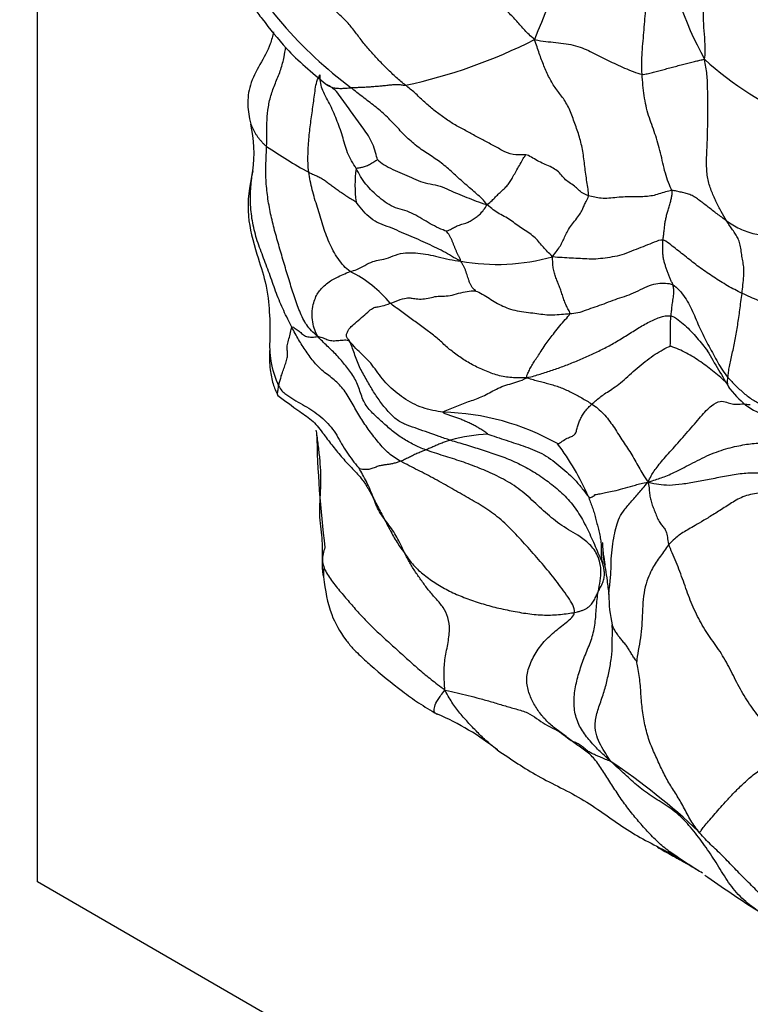
# Model space of a CAD drawing. Units: millimetres. Extents: x 0 to 779, y 0 to 1164.
# Drawn here: x 133 to 140, y 208 to 217 of the extents above; entities that cross this region are included whole.
import ezdxf
from ezdxf import colors
from ezdxf.entities.mleader import LeaderData, LeaderLine
from ezdxf.math import Vec2, Vec3

# ---------------------------------------------------------------- set-up
doc = ezdxf.new("R2010")
doc.units = ezdxf.units.MM
doc.layers.add('DV6_Défaut', color=7, linetype='Continuous')
doc.layers.add('Défaut', color=7, linetype='Continuous')

# ---------------------------------------------------------------- blocks, each defined once
blk = doc.blocks.new('_DOT')
at = {"color": 0}
blk.add_line((0, 0), (-1, 0), dxfattribs=at)
at = {"color": 0, "const_width": 0.333}
blk.add_lwpolyline([(-0.1665, 0, 1), (0.1665, 0, 1)], format="xyb", close=True, dxfattribs=at)
blk = doc.blocks.new('SE5')
at = {"layer": 'DV6_Défaut', "color": 7, "linetype": 'Continuous'}
for p, q in [((133.2113, 208.7363), (133.2113, 241.3961)), ((139.0671, 208.9947), (139.2432, 208.8852)), ((161.4956, 192.4063), (133.2113, 208.7363))]:
    blk.add_line(p, q, dxfattribs=at)
for centre, radius, start, end in [((143.8195, 214.1996), 6.4453, 146.92615, 159.01978), ((142.2556, 217.9179), 3.2954, 188.19747, 208.9041), ((138.5378, 219.3102), 4.0561, 208.67871, 233.18667), ((135.5755, 220.9011), 4.9256, 282.12988, 296.86833), ((141.5086, 218.7014), 3.1965, 228.02378, 246.8363), ((135.7536, 215.8056), 0.3128, 45.61682, 66.25938), ((134.0568, 215.4638), 1.1547, 351.65844, 13.2251), ((138.1131, 219.6346), 4.968, 235.9011, 241.15571), ((137.1985, 215.1633), 1.0553, 171.66381, 188.41534), ((137.4537, 216.326), 1.8929, 259.86407, 285.72448), ((135.6061, 213.3622), 1.119, 39.51488, 63.82462), ((163.776, 227.883), 28.237, 210.30133, 211.13015), ((136.9008, 210.797), 2.2735, 60.67578, 88.54283), ((135.8059, 212.8079), 0.0754, 102.06777, 102.44887), ((146.0747, 213.087), 10.2871, 181.1447, 187.06974), ((137.451, 211.258), 1.6108, 92.82065, 105.33969), ((135.9794, 211.2666), 2.5354, 23.82604, 36.62399), ((138.7775, 211.555), 2.9238, 178.47262, 180.09017), ((139.8732, 211.3977), 1.3863, 180.35221, 192.12399), ((137.772, 211.0366), 0.7491, 355.04107, 5.35404), ((136.0151, 208.1594), 2.3022, 51.18583, 67.26912), ((134.9213, 204.5335), 6.4108, 46.7255, 55.99776), ((144.7103, 218.971), 11.4725, 239.7796, 240.58339), ((144.7103, 218.971), 11.4725, 240.58339, 241.51366), ((140.0934, 210.2743), 1.6292, 238.34781, 241.35901), ((128.6579, 191.8282), 20.0741, 57.80527, 58.1918), ((151.0994, 225.6805), 20.5544, 235.21207, 236.86805)]:
    blk.add_arc(centre, radius, start, end, dxfattribs=at)
for points in [[(137.8016, 216.5073), (137.7629, 216.5406), (137.7099, 216.592), (137.6371, 216.6756), (137.5629, 216.7579), (137.4796, 216.8305), (137.3928, 216.8982), (137.3041, 216.9622), (137.2122, 217.0186), (137.12, 217.0741), (137.0334, 217.1416), (136.9521, 217.2176), (136.8703, 217.2927), (136.8149, 217.3417), (136.7894, 217.379)], [(138.7946, 216.187), (138.7927, 216.2205), (138.7913, 216.2878), (138.7953, 216.3907), (138.8037, 216.4947), (138.8132, 216.5979), (138.8212, 216.6989), (138.8289, 216.7973), (138.8371, 216.8927), (138.8446, 216.9837), (138.8515, 217.0706), (138.8572, 217.1541), (138.864, 217.2364), (138.8716, 217.2913), (138.8699, 217.3118)], [(136.6105, 216.0855), (136.5813, 216.109), (136.524, 216.1569), (136.4426, 216.2343), (136.3642, 216.3149), (136.2881, 216.3966), (136.2164, 216.4821), (136.1496, 216.5722), (136.0817, 216.66), (136.0056, 216.7341), (135.926, 216.8014), (135.8502, 216.8741), (135.7795, 216.9512), (135.7333, 217.0004), (135.7281, 217.0109)], [(138.2986, 215.0662), (138.3003, 215.1036), (138.2847, 215.1956), (138.2648, 215.3358), (138.2495, 215.478), (138.2183, 215.6097), (138.1732, 215.7326), (138.1303, 215.8597), (138.0696, 215.9652), (137.9969, 216.0523), (137.9363, 216.1525), (137.8876, 216.2637), (137.8439, 216.3783), (137.8182, 216.4569), (137.8016, 216.5073)], [(137.8016, 216.5073), (137.8434, 216.4974), (137.9045, 216.4894), (137.9984, 216.48), (138.0932, 216.4705), (138.1822, 216.4526), (138.2615, 216.4233), (138.3351, 216.3881), (138.4069, 216.3513), (138.48, 216.3148), (138.5551, 216.2788), (138.6325, 216.2441), (138.7131, 216.2118), (138.768, 216.1911), (138.7946, 216.187)], [(138.7946, 216.187), (138.8112, 216.1845), (138.8424, 216.1923), (138.8892, 216.204), (138.9366, 216.2161), (138.9852, 216.2287), (139.0361, 216.242), (139.0883, 216.2559), (139.1411, 216.2702), (139.1933, 216.2841), (139.2433, 216.297), (139.2889, 216.308), (139.3296, 216.317), (139.3545, 216.3225), (139.3707, 216.3251)], [(139.5745, 214.8359), (139.5585, 214.8625), (139.524, 214.9202), (139.4761, 215.0138), (139.4313, 215.1139), (139.397, 215.2235), (139.3871, 215.3517), (139.3933, 215.4909), (139.3993, 215.6309), (139.4012, 215.7706), (139.3998, 215.9101), (139.401, 216.0503), (139.3956, 216.1872), (139.3815, 216.2735), (139.3707, 216.3251)], [(139.069, 215.1137), (139.0614, 215.1345), (139.0369, 215.1874), (139.0081, 215.275), (138.9855, 215.3679), (138.965, 215.462), (138.9418, 215.5531), (138.9137, 215.6395), (138.8831, 215.7228), (138.8536, 215.8065), (138.8295, 215.8947), (138.8128, 215.989), (138.8017, 216.0872), (138.7965, 216.1538), (138.7946, 216.187)], [(135.7164, 215.283), (135.7126, 215.3116), (135.7092, 215.3672), (135.7093, 215.4512), (135.7132, 215.5315), (135.7194, 215.6084), (135.7272, 215.6841), (135.7375, 215.7579), (135.7481, 215.8311), (135.7578, 215.9038), (135.7672, 215.9764), (135.7766, 216.0493), (135.7897, 216.1217), (135.81, 216.167), (135.8224, 216.1819)], [(136.1543, 215.3163), (136.1406, 215.3409), (136.1118, 215.3895), (136.0733, 215.4632), (136.0492, 215.54), (136.0292, 215.6175), (136.0021, 215.6945), (135.9736, 215.7709), (135.9441, 215.8454), (135.9073, 215.9165), (135.8693, 215.9852), (135.8392, 216.0529), (135.8223, 216.1197), (135.8209, 216.1619), (135.8224, 216.1819)], [(135.88, 216.0916), (135.888, 216.0861), (135.9054, 216.0756), (135.9361, 216.0641), (135.9719, 216.058), (136.0132, 216.0563), (136.0583, 216.0582), (136.0906, 216.0616), (136.1073, 216.063)], [(136.1073, 216.063), (136.1202, 216.064), (136.1467, 216.0653), (136.1862, 216.0669), (136.2257, 216.0685), (136.2662, 216.071), (136.3081, 216.0742), (136.3501, 216.0772), (136.393, 216.081), (136.4373, 216.0862), (136.483, 216.0914), (136.5281, 216.094), (136.5701, 216.0913), (136.5954, 216.0848), (136.6105, 216.0855)], [(137.3617, 214.9844), (137.3347, 215.0236), (137.2673, 215.0839), (137.1614, 215.1734), (137.0588, 215.2669), (136.9567, 215.3601), (136.8425, 215.4367), (136.7262, 215.5119), (136.6213, 215.6031), (136.5263, 215.7046), (136.432, 215.8063), (136.3251, 215.8941), (136.2146, 215.9772), (136.1423, 216.0341), (136.1073, 216.063)], [(137.7211, 215.4443), (137.703, 215.446), (137.6283, 215.4345), (137.5262, 215.4679), (137.4328, 215.5254), (137.3342, 215.5749), (137.2388, 215.6267), (137.1429, 215.6796), (137.0437, 215.7317), (136.9514, 215.7965), (136.8606, 215.8638), (136.7758, 215.9371), (136.6981, 216.0164), (136.6394, 216.0622), (136.6105, 216.0855)], [(135.7999, 213.7671), (135.7559, 213.8063), (135.6922, 213.8686), (135.6307, 213.9979), (135.5829, 214.1411), (135.5346, 214.2884), (135.4895, 214.4408), (135.4449, 214.5937), (135.4012, 214.7466), (135.3629, 214.9001), (135.3359, 215.0562), (135.3195, 215.2122), (135.3204, 215.3675), (135.3268, 215.471), (135.3279, 215.5208)], [(136.1543, 215.3163), (136.1564, 215.321), (136.1644, 215.322), (136.1769, 215.3237), (136.1902, 215.3259), (136.2052, 215.3291), (136.2219, 215.3338), (136.2401, 215.3395), (136.2593, 215.3461), (136.2785, 215.3544), (136.2976, 215.3657), (136.317, 215.3784), (136.3361, 215.3915), (136.3505, 215.3973), (136.3526, 215.3998)], [(136.3526, 215.3998), (136.3655, 215.3853), (136.4102, 215.3517), (136.4907, 215.3081), (136.5804, 215.2727), (136.6653, 215.2344), (136.7459, 215.1963), (136.8378, 215.1746), (136.931, 215.1573), (137.0104, 215.1223), (137.0906, 215.085), (137.1752, 215.051), (137.2614, 215.0174), (137.3206, 214.9952), (137.3617, 214.9844)], [(137.3617, 214.9844), (137.383, 214.9968), (137.4105, 215.023), (137.442, 215.056), (137.4749, 215.0889), (137.5126, 215.1232), (137.5463, 215.1552), (137.5718, 215.1869), (137.593, 215.224), (137.6172, 215.269), (137.6467, 215.3188), (137.678, 215.3719), (137.7028, 215.4234), (137.7227, 215.4439), (137.7211, 215.4443)], [(138.2986, 215.0662), (138.2798, 215.0722), (138.2438, 215.0885), (138.2084, 215.1207), (138.172, 215.156), (138.1209, 215.1872), (138.0749, 215.2228), (138.0434, 215.2669), (138.002, 215.3059), (137.9461, 215.3354), (137.8857, 215.3614), (137.8267, 215.3887), (137.7724, 215.4218), (137.7351, 215.4435), (137.7211, 215.4443)], [(136.0998, 214.3665), (136.0797, 214.3813), (136.038, 214.4183), (135.9859, 214.4853), (135.9422, 214.5586), (135.9053, 214.6357), (135.8731, 214.715), (135.8458, 214.796), (135.8214, 214.878), (135.7967, 214.9595), (135.7709, 215.0405), (135.7481, 215.1213), (135.7304, 215.2024), (135.7198, 215.2567), (135.7164, 215.283)], [(135.7164, 215.283), (135.7276, 215.2771), (135.7522, 215.2659), (135.7907, 215.249), (135.828, 215.2305), (135.8619, 215.2097), (135.8944, 215.1869), (135.9276, 215.1622), (135.9618, 215.1365), (135.9985, 215.11), (136.0374, 215.0832), (136.0768, 215.0565), (136.1177, 215.0306), (136.1464, 215.0145), (136.1545, 215.0089)], [(136.9893, 214.7391), (136.9714, 214.7439), (136.9168, 214.7676), (136.8373, 214.807), (136.7622, 214.8535), (136.6859, 214.8988), (136.6044, 214.9316), (136.5179, 214.9531), (136.4388, 214.9932), (136.3686, 215.0484), (136.3026, 215.1076), (136.2437, 215.172), (136.1944, 215.2421), (136.1679, 215.2918), (136.1543, 215.3163)], [(139.069, 215.1137), (139.0502, 215.1128), (139.012, 215.103), (138.9501, 215.0818), (138.8891, 215.065), (138.8316, 215.0587), (138.7721, 215.0562), (138.7074, 215.0555), (138.6383, 215.0563), (138.563, 215.0506), (138.4848, 215.041), (138.4155, 215.0418), (138.3567, 215.052), (138.3177, 215.0601), (138.2986, 215.0662)], [(138.9877, 214.6568), (138.9888, 214.6706), (138.9924, 214.6983), (138.9978, 214.7399), (139.0021, 214.7813), (139.0067, 214.8208), (139.0139, 214.8578), (139.0231, 214.8948), (139.0348, 214.9343), (139.0476, 214.9758), (139.0589, 215.0173), (139.0674, 215.0547), (139.0725, 215.0845), (139.0737, 215.1006), (139.069, 215.1137)], [(139.5745, 214.8359), (139.5587, 214.8466), (139.5294, 214.8671), (139.4867, 214.8984), (139.445, 214.9302), (139.4044, 214.9621), (139.3648, 214.9926), (139.3259, 215.0222), (139.2871, 215.0508), (139.2459, 215.0743), (139.2019, 215.0882), (139.1577, 215.0982), (139.1138, 215.1081), (139.084, 215.1143), (139.069, 215.1137)], [(137.1206, 214.4626), (137.0855, 214.4787), (137.0359, 214.5093), (136.9599, 214.5535), (136.8789, 214.5927), (136.7959, 214.6322), (136.7082, 214.6714), (136.6169, 214.7071), (136.5309, 214.7485), (136.441, 214.7843), (136.3474, 214.8166), (136.2685, 214.8708), (136.2048, 214.9425), (136.167, 214.9937), (136.1545, 215.0089)], [(137.9667, 214.5039), (137.9833, 214.5277), (138.011, 214.5608), (138.0411, 214.6052), (138.0629, 214.6487), (138.0841, 214.6957), (138.1059, 214.7434), (138.1397, 214.794), (138.1831, 214.8459), (138.222, 214.8961), (138.2456, 214.9396), (138.2579, 214.9754), (138.2761, 215.0128), (138.2976, 215.0425), (138.2986, 215.0662)], [(136.9893, 214.7391), (136.9971, 214.7411), (137.0257, 214.7567), (137.0652, 214.7773), (137.0967, 214.7915), (137.1212, 214.8001), (137.1423, 214.8057), (137.1658, 214.8126), (137.1975, 214.8269), (137.2353, 214.8486), (137.2724, 214.8736), (137.3022, 214.8994), (137.3298, 214.9333), (137.3554, 214.9626), (137.3617, 214.9844)], [(137.9667, 214.5039), (137.9496, 214.5233), (137.9203, 214.5494), (137.884, 214.5902), (137.849, 214.6329), (137.8089, 214.6778), (137.7583, 214.7186), (137.7005, 214.7537), (137.6457, 214.7915), (137.5937, 214.8319), (137.537, 214.8681), (137.4756, 214.9003), (137.4184, 214.9364), (137.3884, 214.9662), (137.3617, 214.9844)], [(139.7171, 214.1659), (139.7203, 214.1924), (139.7262, 214.246), (139.7337, 214.3247), (139.7349, 214.3953), (139.7271, 214.4536), (139.7164, 214.5082), (139.7087, 214.5674), (139.6988, 214.6242), (139.6809, 214.6715), (139.6579, 214.7122), (139.6308, 214.7506), (139.6021, 214.7905), (139.5845, 214.8193), (139.5745, 214.8359)], [(139.5745, 214.8359), (139.5928, 214.8234), (139.6319, 214.7978), (139.6944, 214.7623), (139.7619, 214.7339), (139.8338, 214.7134), (139.9089, 214.7046), (139.9858, 214.7081), (140.0633, 214.7156), (140.1407, 214.7194), (140.218, 214.7184), (140.2952, 214.7144), (140.3713, 214.7047), (140.4205, 214.6922), (140.4445, 214.6845)], [(137.1206, 214.4626), (137.1204, 214.4711), (137.1147, 214.485), (137.1022, 214.5076), (137.0905, 214.5307), (137.0796, 214.5544), (137.0693, 214.5787), (137.0593, 214.6033), (137.0497, 214.6281), (137.0398, 214.6527), (137.0289, 214.6767), (137.0165, 214.6995), (137.0029, 214.7213), (136.991, 214.7357), (136.9893, 214.7391)], [(138.9877, 214.6568), (138.9596, 214.6595), (138.9062, 214.6372), (138.8241, 214.6042), (138.741, 214.5729), (138.652, 214.5347), (138.5631, 214.5079), (138.4756, 214.4945), (138.3871, 214.4818), (138.3048, 214.4817), (138.2251, 214.4869), (138.1416, 214.4909), (138.0579, 214.4952), (138.0009, 214.4977), (137.9667, 214.5039)], [(139.0799, 214.2444), (139.0771, 214.2523), (139.067, 214.2715), (139.0533, 214.302), (139.0409, 214.3338), (139.029, 214.3659), (139.0175, 214.398), (139.0064, 214.4304), (138.9968, 214.4642), (138.9898, 214.4998), (138.9862, 214.5371), (138.9854, 214.576), (138.9858, 214.616), (138.9866, 214.6432), (138.9877, 214.6568)], [(139.7171, 214.1659), (139.6942, 214.1768), (139.6493, 214.1999), (139.5831, 214.236), (139.5189, 214.2744), (139.4564, 214.3149), (139.3946, 214.3563), (139.3337, 214.3988), (139.275, 214.4433), (139.2178, 214.489), (139.1597, 214.5341), (139.1018, 214.5794), (139.0439, 214.6248), (139.0054, 214.6551), (138.9877, 214.6568)], [(136.0998, 214.3665), (136.1197, 214.3732), (136.1592, 214.3824), (136.2342, 214.4246), (136.3096, 214.4638), (136.3721, 214.4731), (136.4488, 214.4907), (136.5431, 214.5309), (136.6325, 214.5443), (136.7254, 214.5369), (136.8183, 214.5271), (136.9107, 214.5012), (137.0153, 214.4794), (137.0848, 214.4649), (137.1206, 214.4626)], [(137.26, 214.1864), (137.258, 214.1884), (137.2473, 214.1981), (137.2293, 214.2158), (137.2149, 214.2371), (137.2038, 214.2611), (137.1949, 214.2863), (137.1867, 214.312), (137.1784, 214.3376), (137.1698, 214.3631), (137.1603, 214.3882), (137.1495, 214.4125), (137.1374, 214.4358), (137.1294, 214.4511), (137.1206, 214.4626)], [(138.1264, 213.9793), (138.1299, 213.9906), (138.1134, 214.0141), (138.0929, 214.0534), (138.0764, 214.096), (138.0618, 214.1399), (138.0476, 214.1835), (138.0325, 214.2264), (138.0157, 214.2681), (137.9982, 214.3093), (137.9835, 214.3528), (137.974, 214.3995), (137.9694, 214.4487), (137.9688, 214.4825), (137.9667, 214.5039)], [(135.7999, 213.7671), (135.7817, 213.8016), (135.7653, 213.843), (135.7485, 213.9211), (135.7444, 214.006), (135.7619, 214.0825), (135.7823, 214.1376), (135.8081, 214.1797), (135.8399, 214.2169), (135.8808, 214.2553), (135.9281, 214.2896), (135.9741, 214.3129), (136.0321, 214.3391), (136.0776, 214.359), (136.0998, 214.3665)], [(136.4694, 214.0742), (136.4988, 214.0849), (136.5677, 214.1117), (136.6339, 214.1282), (136.6701, 214.1203), (136.7209, 214.1133), (136.7851, 214.1125), (136.8521, 214.1286), (136.9126, 214.1431), (136.9687, 214.1387), (137.038, 214.1477), (137.122, 214.1735), (137.2004, 214.1894), (137.2445, 214.1888), (137.26, 214.1864)], [(138.1264, 213.9793), (138.151, 213.9808), (138.2, 213.9849), (138.2824, 214.0141), (138.3623, 214.0418), (138.4426, 214.0696), (138.5264, 214.1038), (138.6108, 214.1307), (138.6946, 214.1593), (138.7786, 214.1997), (138.8633, 214.242), (138.9425, 214.2614), (139.0116, 214.2597), (139.0559, 214.2562), (139.0799, 214.2444)], [(139.0608, 213.9578), (139.0615, 213.9653), (139.0636, 213.9802), (139.0665, 214.0031), (139.0689, 214.0259), (139.0715, 214.0495), (139.075, 214.0755), (139.0793, 214.1034), (139.0835, 214.132), (139.0868, 214.1594), (139.0877, 214.1836), (139.0863, 214.2044), (139.0839, 214.2235), (139.0827, 214.2363), (139.0799, 214.2444)], [(139.0799, 214.2444), (139.0984, 214.2353), (139.1385, 214.1962), (139.1904, 214.13), (139.2332, 214.0573), (139.2692, 213.9807), (139.3022, 213.903), (139.3356, 213.8257), (139.3724, 213.7501), (139.4126, 213.6762), (139.4534, 213.6027), (139.4929, 213.5286), (139.5347, 213.4561), (139.5684, 213.4114), (139.5871, 213.3902)], [(137.26, 214.1864), (137.2728, 214.1819), (137.3207, 214.1599), (137.3837, 214.1201), (137.4443, 214.0811), (137.5095, 214.0469), (137.5784, 214.0184), (137.6608, 214.0004), (137.7455, 213.9897), (137.8246, 213.9808), (137.8956, 213.9689), (137.9686, 213.9642), (138.0504, 213.9739), (138.1017, 213.9777), (138.1264, 213.9793)], [(139.5871, 213.3902), (139.5887, 213.4051), (139.592, 213.4379), (139.6011, 213.4916), (139.6131, 213.5496), (139.627, 213.611), (139.6407, 213.6742), (139.6538, 213.7395), (139.6665, 213.8063), (139.6775, 213.874), (139.6876, 213.9429), (139.6974, 214.0143), (139.7069, 214.0886), (139.7139, 214.1398), (139.7171, 214.1659)], [(140.6731, 213.8586), (140.6492, 213.868), (140.5991, 213.8924), (140.5205, 213.9237), (140.4392, 213.9491), (140.3564, 213.9686), (140.2746, 213.9826), (140.1946, 213.9945), (140.1134, 214.0122), (140.0322, 214.038), (139.9521, 214.0671), (139.8728, 214.0979), (139.7943, 214.1307), (139.7426, 214.1537), (139.7171, 214.1659)], [(136.0972, 213.7185), (136.0853, 213.7427), (136.0672, 213.7554), (136.0619, 213.7771), (136.0711, 213.8032), (136.0809, 213.8277), (136.1049, 213.8571), (136.1561, 213.9006), (136.2196, 213.9555), (136.2772, 214.0073), (136.3153, 214.0359), (136.3439, 214.0394), (136.3918, 214.0473), (136.4404, 214.0637), (136.4694, 214.0742)], [(137.7311, 213.3874), (137.6784, 213.3878), (137.5894, 213.3835), (137.4623, 213.4059), (137.3421, 213.4522), (137.2262, 213.5057), (137.1208, 213.5694), (137.0265, 213.6396), (136.945, 213.7141), (136.858, 213.7885), (136.7605, 213.8603), (136.6627, 213.9316), (136.564, 214.0038), (136.4948, 214.0524), (136.4694, 214.0742)], [(137.7311, 213.3874), (137.7275, 213.403), (137.7392, 213.4281), (137.7588, 213.4679), (137.7808, 213.5106), (137.8082, 213.552), (137.8382, 213.5937), (137.8711, 213.6457), (137.9079, 213.7057), (137.944, 213.7514), (137.985, 213.8025), (138.0334, 213.8668), (138.0846, 213.9241), (138.121, 213.9611), (138.1264, 213.9793)], [(137.7311, 213.3874), (137.7804, 213.399), (137.8547, 213.4208), (137.9663, 213.4567), (138.0778, 213.4968), (138.1884, 213.54), (138.2985, 213.5875), (138.4084, 213.6394), (138.5183, 213.697), (138.6281, 213.7626), (138.7384, 213.8333), (138.8487, 213.8993), (138.9572, 213.9472), (139.0259, 213.9631), (139.0608, 213.9578)], [(139.0559, 213.6777), (139.0545, 213.6817), (139.0554, 213.7017), (139.0565, 213.7298), (139.0572, 213.7559), (139.0575, 213.7804), (139.0573, 213.8031), (139.0569, 213.8249), (139.0566, 213.8461), (139.0565, 213.8674), (139.0571, 213.8893), (139.0581, 213.9119), (139.0594, 213.9348), (139.0602, 213.9504), (139.0608, 213.9578)], [(135.4387, 213.3138), (135.4402, 213.324), (135.4479, 213.3475), (135.4577, 213.3837), (135.4693, 213.4245), (135.4868, 213.4715), (135.5054, 213.5215), (135.5192, 213.5708), (135.5232, 213.6148), (135.5159, 213.6507), (135.5187, 213.6919), (135.5347, 213.7454), (135.5486, 213.8045), (135.5544, 213.8454), (135.5598, 213.8552)], [(135.5598, 213.8552), (135.5631, 213.8613), (135.5748, 213.8531), (135.5925, 213.8415), (135.6102, 213.8298), (135.6273, 213.8172), (135.6432, 213.8034), (135.6588, 213.7893), (135.6757, 213.7766), (135.6957, 213.7675), (135.7195, 213.7629), (135.7459, 213.762), (135.7733, 213.763), (135.7897, 213.7651), (135.7999, 213.7671)], [(136.5659, 212.6169), (136.5274, 212.6381), (136.453, 212.6861), (136.3605, 212.7879), (136.2753, 212.8989), (136.1952, 213.0142), (136.126, 213.1384), (136.0567, 213.2619), (135.9676, 213.3609), (135.8614, 213.4345), (135.7667, 213.5242), (135.6906, 213.6314), (135.6216, 213.7392), (135.5812, 213.8136), (135.5598, 213.8552)], [(135.3578, 213.7504), (135.3567, 213.7279), (135.3557, 213.7062), (135.3549, 213.6851)], [(136.7972, 212.7217), (136.7592, 212.7355), (136.6882, 212.7677), (136.5848, 212.8256), (136.4868, 212.8945), (136.3978, 212.9779), (136.3048, 213.0589), (136.2245, 213.1534), (136.1851, 213.2796), (136.1386, 213.3994), (136.0575, 213.4959), (135.9788, 213.5953), (135.8878, 213.6794), (135.8266, 213.7379), (135.7999, 213.7671)], [(136.0972, 213.7185), (136.0873, 213.7282), (136.0725, 213.7322), (136.0471, 213.7331), (136.0204, 213.7311), (135.9935, 213.7282), (135.9669, 213.7261), (135.9411, 213.7257), (135.9167, 213.7282), (135.8944, 213.734), (135.8741, 213.7428), (135.8545, 213.7519), (135.8336, 213.7587), (135.817, 213.7614), (135.7999, 213.7671)], [(137.0249, 212.8114), (136.9882, 212.8224), (136.9202, 212.8451), (136.82, 212.8813), (136.7218, 212.9161), (136.6253, 212.9474), (136.532, 212.9919), (136.4496, 213.0751), (136.3727, 213.1686), (136.3074, 213.2697), (136.2468, 213.3762), (136.1826, 213.4856), (136.138, 213.6099), (136.1092, 213.694), (136.0972, 213.7185)], [(136.9586, 213.0698), (136.9265, 213.0739), (136.8621, 213.0843), (136.767, 213.1092), (136.6759, 213.1477), (136.5921, 213.2), (136.5141, 213.2585), (136.443, 213.323), (136.3824, 213.3945), (136.3285, 213.4687), (136.2767, 213.5401), (136.2132, 213.5987), (136.1489, 213.6567), (136.1129, 213.703), (136.0972, 213.7185)], [(138.3312, 213.1444), (138.3419, 213.1539), (138.3639, 213.1726), (138.4031, 213.2069), (138.4474, 213.239), (138.4995, 213.2715), (138.5627, 213.3146), (138.6291, 213.368), (138.6951, 213.4284), (138.7654, 213.4914), (138.8402, 213.5515), (138.9155, 213.6053), (138.9884, 213.6476), (139.0342, 213.6721), (139.0559, 213.6777)], [(136.9586, 213.0698), (136.9641, 213.0786), (137.0061, 213.0959), (137.0682, 213.1189), (137.1295, 213.1429), (137.1906, 213.1686), (137.2501, 213.1857), (137.3091, 213.2089), (137.3698, 213.2401), (137.4321, 213.274), (137.4989, 213.3078), (137.5722, 213.3299), (137.6473, 213.3491), (137.6984, 213.3709), (137.7311, 213.3874)], [(137.7311, 213.3874), (137.7537, 213.3808), (137.7894, 213.3694), (137.8422, 213.3551), (137.8946, 213.3421), (137.9461, 213.3285), (137.9968, 213.3129), (138.0469, 213.295), (138.0958, 213.2746), (138.1438, 213.2512), (138.1912, 213.2262), (138.238, 213.2007), (138.2843, 213.1747), (138.3144, 213.1557), (138.3312, 213.1444)], [(139.5871, 213.3902), (139.6095, 213.365), (139.6573, 213.3155), (139.7329, 213.2441), (139.8156, 213.1814), (139.9062, 213.1326), (140.0022, 213.1004), (140.1006, 213.0842), (140.1989, 213.0762), (140.2963, 213.0694), (140.3914, 213.0614), (140.4838, 213.0527), (140.5717, 213.043), (140.6288, 213.0349), (140.6603, 213.0271)], [(135.4387, 213.3138), (135.4577, 213.2745), (135.5023, 213.2341), (135.579, 213.1856), (135.6582, 213.1405), (135.737, 213.0947), (135.8117, 213.0428), (135.8797, 212.9823), (135.9392, 212.9138), (135.9876, 212.8372), (136.0311, 212.7577), (136.0798, 212.6817), (136.1341, 212.6098), (136.1719, 212.5625), (136.1827, 212.5491)], [(138.0142, 212.7792), (138.0281, 212.7793), (138.0565, 212.8015), (138.1046, 212.8327), (138.1431, 212.8449), (138.1747, 212.8609), (138.1887, 212.8942), (138.1963, 212.933), (138.2099, 212.972), (138.2246, 213.0068), (138.244, 213.0419), (138.2691, 213.0783), (138.2991, 213.1143), (138.3206, 213.135), (138.3312, 213.1444)], [(138.3312, 213.1444), (138.3488, 213.1327), (138.3868, 213.1047), (138.4386, 213.055), (138.486, 212.9995), (138.5288, 212.9397), (138.5684, 212.8775), (138.6085, 212.8155), (138.6499, 212.7542), (138.6903, 212.692), (138.7271, 212.6272), (138.7631, 212.5618), (138.8009, 212.4974), (138.8273, 212.4549), (138.8503, 212.4241)], [(138.8503, 212.4241), (138.8687, 212.4689), (138.9031, 212.5253), (138.9811, 212.625), (139.0922, 212.7482), (139.2188, 212.89), (139.3377, 213.0315), (139.439, 213.1404), (139.5188, 213.1777), (139.5766, 213.1613), (139.6239, 213.1431), (139.683, 213.1444), (139.7475, 213.1467), (139.7842, 213.1396), (139.7935, 213.1395)], [(137.3717, 212.8668), (137.3653, 212.8713), (137.3421, 212.8889), (137.3067, 212.9121), (137.2707, 212.9329), (137.234, 212.9521), (137.1967, 212.9707), (137.159, 212.9882), (137.1212, 213.0042), (137.0839, 213.0183), (137.0472, 213.0301), (137.0115, 213.0413), (136.9771, 213.0539), (136.9552, 213.0643), (136.9586, 213.0698)], [(137.0249, 212.8114), (137.0182, 212.8096), (137.0052, 212.8057), (136.9858, 212.7993), (136.9664, 212.7926), (136.9472, 212.7853), (136.9284, 212.7775), (136.9098, 212.7697), (136.8912, 212.7616), (136.8725, 212.7533), (136.8536, 212.7451), (136.8348, 212.737), (136.816, 212.7292), (136.8035, 212.7243), (136.7972, 212.7217)], [(137.0249, 212.8114), (137.0699, 212.7979), (137.1652, 212.771), (137.3085, 212.7244), (137.4539, 212.6792), (137.599, 212.6235), (137.7409, 212.5518), (137.8788, 212.467), (138.0091, 212.3667), (138.1295, 212.2531), (138.2261, 212.1167), (138.3032, 211.9661), (138.3713, 211.8114), (138.4144, 211.7074), (138.4331, 211.668)], [(138.8503, 212.4241), (138.9034, 212.442), (138.9677, 212.4605), (139.0882, 212.51), (139.2387, 212.5893), (139.4134, 212.6802), (139.5938, 212.7413), (139.7435, 212.7726), (139.8816, 212.7893), (140.0156, 212.7668), (140.1677, 212.7698), (140.3429, 212.8017), (140.5157, 212.8053), (140.6272, 212.7847), (140.6832, 212.7613)], [(136.7972, 212.7217), (136.7904, 212.7189), (136.7766, 212.7131), (136.7558, 212.7045), (136.735, 212.6959), (136.7144, 212.6872), (136.6946, 212.6778), (136.6752, 212.6679), (136.6559, 212.6585), (136.6371, 212.6497), (136.6191, 212.6408), (136.6014, 212.6321), (136.584, 212.6241), (136.5727, 212.6193), (136.5659, 212.6169)], [(136.5659, 212.6169), (136.5551, 212.6131), (136.5317, 212.6049), (136.497, 212.5954), (136.4642, 212.5887), (136.433, 212.5845), (136.4024, 212.5812), (136.369, 212.5745), (136.3294, 212.5601), (136.289, 212.5446), (136.2548, 212.5385), (136.226, 212.5397), (136.2003, 212.544), (136.1854, 212.5481), (136.1827, 212.5491)], [(138.1711, 211.2224), (138.1751, 211.2674), (138.1144, 211.3611), (137.9996, 211.5181), (137.8713, 211.6746), (137.7415, 211.8209), (137.6117, 211.9637), (137.4759, 212.0964), (137.3351, 212.1953), (137.19, 212.2782), (137.0375, 212.3653), (136.8819, 212.4536), (136.7236, 212.5355), (136.6177, 212.5884), (136.5659, 212.6169)], [(136.606, 211.7606), (136.5958, 211.7813), (136.5754, 211.8291), (136.5417, 211.8994), (136.5015, 211.9649), (136.4573, 212.0273), (136.4114, 212.0875), (136.3691, 212.1497), (136.3364, 212.2187), (136.3091, 212.291), (136.2813, 212.3626), (136.2499, 212.4305), (136.2148, 212.4938), (136.1899, 212.5365), (136.1827, 212.5491)], [(140.3689, 212.4073), (140.3383, 212.4316), (140.2419, 212.4391), (140.1072, 212.4586), (139.988, 212.4919), (139.8592, 212.5106), (139.7184, 212.5051), (139.5727, 212.481), (139.4307, 212.4515), (139.2952, 212.4252), (139.163, 212.4038), (139.0421, 212.3912), (138.9467, 212.3998), (138.8901, 212.4115), (138.8503, 212.4241)], [(138.2987, 212.2909), (138.3157, 212.2771), (138.3369, 212.2888), (138.352, 212.2989), (138.3589, 212.3027), (138.3525, 212.3057), (138.356, 212.3083), (138.3842, 212.3134), (138.4289, 212.322), (138.4838, 212.3331), (138.5523, 212.3472), (138.6386, 212.3694), (138.7338, 212.3975), (138.7983, 212.4168), (138.8503, 212.4241)], [(138.8503, 212.4241), (138.8576, 212.3924), (138.8595, 212.3579), (138.8642, 212.3078), (138.8725, 212.2593), (138.8881, 212.2122), (138.9071, 212.1667), (138.9249, 212.1192), (138.9448, 212.0713), (138.9693, 212.0324), (138.9957, 212.0047), (139.0187, 211.97), (139.0297, 211.9174), (139.0315, 211.8773), (139.0419, 211.8479)], [(138.2987, 212.2909), (138.3043, 212.2745), (138.3164, 212.242), (138.3341, 212.1933), (138.351, 212.1441), (138.3653, 212.0934), (138.3779, 212.0416), (138.3911, 211.9896), (138.4039, 211.9367), (138.4139, 211.8826), (138.4194, 211.8267), (138.416, 211.769), (138.4181, 211.7154), (138.4292, 211.6821), (138.4331, 211.668)], [(140.1439, 212.3012), (140.1197, 212.3146), (140.0126, 212.3243), (139.8468, 212.3271), (139.7035, 212.2859), (139.5934, 212.214), (139.486, 212.1466), (139.3866, 212.0845), (139.2974, 212.0324), (139.2383, 211.9988), (139.1835, 211.9654), (139.1352, 211.9354), (139.1009, 211.9069), (139.0583, 211.8669), (139.0419, 211.8479)], [(139.0419, 211.8479), (139.0253, 211.8285), (139.004, 211.7939), (138.9646, 211.7411), (138.9213, 211.6846), (138.8898, 211.6292), (138.8571, 211.5602), (138.8202, 211.4626), (138.8029, 211.3438), (138.7975, 211.22), (138.7928, 211.1022), (138.7799, 210.9873), (138.759, 210.8715), (138.7465, 210.7939), (138.7453, 210.7695)], [(140.114, 209.9125), (140.0724, 209.9794), (140.0108, 210.0872), (139.896, 210.2287), (139.785, 210.3753), (139.6877, 210.5335), (139.6071, 210.7032), (139.5171, 210.8633), (139.4086, 211.0061), (139.3147, 211.1632), (139.2365, 211.3327), (139.1766, 211.5112), (139.1109, 211.6872), (139.0586, 211.8008), (139.0419, 211.8479)], [(135.8658, 211.8209), (135.8518, 211.7827), (135.8432, 211.7437), (135.8436, 211.7029)], [(136.9746, 210.5038), (136.9689, 210.5616), (136.9657, 210.6487), (136.9696, 210.784), (137.0025, 210.9291), (137.021, 211.0652), (137.007, 211.1796), (136.9607, 211.2685), (136.8955, 211.3451), (136.827, 211.4202), (136.7672, 211.5018), (136.7096, 211.5846), (136.6539, 211.6685), (136.6223, 211.7276), (136.606, 211.7606)], [(136.606, 211.7606), (136.6309, 211.7252), (136.6804, 211.6536), (136.7813, 211.566), (136.8929, 211.4883), (137.0136, 211.4173), (137.1488, 211.3596), (137.2895, 211.3102), (137.435, 211.2691), (137.5852, 211.2365), (137.7392, 211.2092), (137.8935, 211.1951), (138.0416, 211.2011), (138.1359, 211.2159), (138.1711, 211.2224)], [(135.8436, 211.7029), (135.8439, 211.6653), (135.8759, 211.5854), (135.9565, 211.4757), (136.0464, 211.3701), (136.1351, 211.2657), (136.226, 211.1647), (136.3236, 211.068), (136.4261, 210.974), (136.5291, 210.8803), (136.633, 210.7867), (136.7373, 210.6931), (136.8466, 210.6026), (136.9247, 210.5464), (136.9746, 210.5038)], [(138.3899, 211.4135), (138.3931, 211.4203), (138.4001, 211.4343), (138.4111, 211.4551), (138.4223, 211.4758), (138.4323, 211.4969), (138.4398, 211.5185), (138.4446, 211.5403), (138.4467, 211.562), (138.4471, 211.5835), (138.4459, 211.6045), (138.443, 211.6252), (138.4387, 211.6456), (138.4356, 211.6592), (138.4331, 211.668)], [(138.5064, 209.8482), (138.4607, 209.8875), (138.3953, 209.9487), (138.3024, 210.0476), (138.2204, 210.1564), (138.1708, 210.2839), (138.1614, 210.4262), (138.1848, 210.5721), (138.225, 210.7133), (138.2764, 210.8489), (138.3333, 210.9814), (138.3647, 211.1217), (138.3711, 211.2679), (138.3813, 211.3653), (138.3899, 211.4135)], [(138.1711, 211.2224), (138.1932, 211.2264), (138.2135, 211.2317), (138.2423, 211.2411), (138.2689, 211.2523), (138.2919, 211.266), (138.3113, 211.2817), (138.3274, 211.2989), (138.3405, 211.3172), (138.3517, 211.3362), (138.3619, 211.3554), (138.3716, 211.3746), (138.3807, 211.3938), (138.3867, 211.4067), (138.3899, 211.4135)], [(138.1391, 210.0406), (138.1077, 210.0651), (138.0474, 210.1144), (137.9526, 210.1785), (137.8747, 210.2602), (137.808, 210.3513), (137.7569, 210.4538), (137.7236, 210.5668), (137.7352, 210.6944), (137.7952, 210.8243), (137.875, 210.9437), (137.9801, 211.0415), (138.0948, 211.1293), (138.1683, 211.1904), (138.1711, 211.2224)], [(139.3159, 209.2011), (139.286, 209.239), (139.2332, 209.3179), (139.1708, 209.4428), (139.1028, 209.5562), (139.0311, 209.6639), (138.9723, 209.7829), (138.9151, 209.9073), (138.858, 210.0382), (138.8181, 210.1833), (138.7938, 210.335), (138.7827, 210.4889), (138.7718, 210.6418), (138.75, 210.74), (138.7453, 210.7695)], [(136.9746, 210.5038), (137.0187, 210.4968), (137.0856, 210.4813), (137.1888, 210.457), (137.293, 210.4289), (137.4058, 210.3978), (137.5176, 210.363), (137.6305, 210.3317), (137.741, 210.2999), (137.8216, 210.2447), (137.8985, 210.1882), (137.9902, 210.1459), (138.0717, 210.096), (138.1165, 210.0554), (138.1391, 210.0406)], [(139.2385, 208.8875), (139.2058, 208.9093), (139.1292, 208.9596), (139.0151, 209.0359), (138.9131, 209.1275), (138.819, 209.2288), (138.7282, 209.3336), (138.6417, 209.4423), (138.5623, 209.5569), (138.4885, 209.6755), (138.4133, 209.7895), (138.3381, 209.8972), (138.2399, 209.9708), (138.1708, 210.0158), (138.1391, 210.0406)], [(138.5064, 209.8482), (138.4962, 209.8506), (138.4818, 209.8561), (138.4577, 209.866), (138.4324, 209.8775), (138.4036, 209.8911), (138.3712, 209.9033), (138.338, 209.9169), (138.3057, 209.9349), (138.2748, 209.9568), (138.2459, 209.9814), (138.2154, 210.0045), (138.1799, 210.0225), (138.1531, 210.0313), (138.1391, 210.0406)], [(140.0593, 208.3502), (140.014, 208.3758), (139.9025, 208.4393), (139.7465, 208.5506), (139.6169, 208.6896), (139.5159, 208.8533), (139.4141, 209.0152), (139.3012, 209.1684), (139.1847, 209.3142), (139.0456, 209.4266), (138.8943, 209.5165), (138.7563, 209.6151), (138.6352, 209.731), (138.5523, 209.8035), (138.5064, 209.8482)], [(139.3159, 209.2011), (139.3301, 209.1929), (139.3366, 209.2081), (139.3661, 209.2466), (139.4077, 209.2959), (139.4563, 209.3519), (139.5066, 209.4093), (139.5621, 209.4714), (139.6302, 209.5463), (139.7121, 209.6278), (139.8072, 209.7144), (139.911, 209.7928), (140.0108, 209.8585), (140.0716, 209.8962), (140.114, 209.9125)]]:
    blk.add_open_spline(points, degree=3, dxfattribs=at)
for points, knots in [([(139.3707, 216.3251), (139.3778, 216.352), (139.3781, 216.3964), (139.3754, 216.4839), (139.3681, 216.5889), (139.3591, 216.7129), (139.36, 216.8425), (139.3946, 216.972), (139.4337, 217.0817), (139.4554, 217.1374), (139.4623, 217.1667)], [0, 0, 0, 0, 0.083333, 0.166667, 0.333333, 0.5, 0.666667, 0.833333, 0.916667, 1, 1, 1, 1]), ([(135.0379, 216.9148), (135.0506, 216.9111), (135.073, 216.9026), (135.1349, 216.8731), (135.2073, 216.8014), (135.3269, 216.6456), (135.5376, 216.3763), (135.7392, 216.2088), (135.8795, 216.092)], [0, 0, 0, 0, 0.09426, 0.191702, 0.287874, 0.389027, 0.643288, 1, 1, 1, 1]), ([(135.392, 216.5788), (135.384, 216.5407), (135.3379, 216.3667), (135.1761, 216.1682), (135.1457, 215.9049), (135.1671, 215.792), (135.1809, 215.728)], [0, 0, 0, 0, 0.128071, 0.596859, 0.80497, 1, 1, 1, 1]), ([(135.3279, 215.5208), (135.3288, 215.5633), (135.3275, 215.6445), (135.3303, 215.766), (135.3422, 215.8863), (135.3681, 216.0042), (135.414, 216.1184), (135.4621, 216.2314), (135.4882, 216.3383), (135.4998, 216.407), (135.5049, 216.4372)], [0, 0, 0, 0, 0.1284816, 0.2569632, 0.3854448, 0.5139264, 0.642408, 0.7708896, 0.8993712, 1, 1, 1, 1]), ([(136.3526, 215.3998), (136.3477, 215.4122), (136.3337, 215.466), (136.3082, 215.5457), (136.2696, 215.62), (136.2202, 215.6885), (136.1695, 215.7559), (136.121, 215.8246), (136.0723, 215.8931), (136.0223, 215.9605), (135.989, 216.0058), (135.9726, 216.0289), (135.9724, 216.0292)], [0, 0, 0, 0, 0.110955, 0.22191, 0.332865, 0.44382, 0.554775, 0.66573, 0.776685, 0.887639, 0.998594, 1, 1, 1, 1]), ([(135.1812, 215.7272), (135.1832, 215.7217), (135.1889, 215.7076), (135.1992, 215.6854), (135.2119, 215.6613), (135.2258, 215.6381), (135.241, 215.6155), (135.257, 215.5942), (135.2732, 215.5746), (135.2895, 215.5559), (135.3075, 215.5377), (135.3209, 215.5259), (135.3279, 215.5208)], [0, 0, 0, 0, 0.065622, 0.169441, 0.273261, 0.377081, 0.480901, 0.584721, 0.688541, 0.79236, 0.89618, 1, 1, 1, 1]), ([(135.1993, 215.2963), (135.1702, 215.1489), (135.1288, 214.9247), (135.225, 214.5589), (135.3341, 214.2354), (135.357, 213.9486), (135.3604, 213.827), (135.3578, 213.7501)], [0, 0, 0, 0, 0.2469, 0.436391, 0.574189, 0.757177, 1, 1, 1, 1]), ([(135.5598, 213.8552), (135.5354, 213.9027), (135.4833, 214.0054), (135.4169, 214.1649), (135.361, 214.3283), (135.3007, 214.4897), (135.2389, 214.6498), (135.1959, 214.8144), (135.1765, 214.9824), (135.1798, 215.1447), (135.1937, 215.2496), (135.1996, 215.2993)], [0, 0, 0, 0, 0.112212, 0.224424, 0.336636, 0.448848, 0.56106, 0.673271, 0.785483, 0.897695, 1, 1, 1, 1]), ([(139.0608, 213.9578), (139.0827, 213.9546), (139.1282, 213.924), (139.1901, 213.8722), (139.2471, 213.8157), (139.3007, 213.7559), (139.3505, 213.6958), (139.3821, 213.6553), (139.3969, 213.6358)], [0, 0, 0, 0, 0.169169, 0.338337, 0.507506, 0.676674, 0.845843, 1, 1, 1, 1]), ([(135.3577, 213.7493), (135.3526, 213.6798), (135.3597, 213.5263), (135.4085, 213.3766), (135.4387, 213.3138)], [0, 0, 0, 0, 0.453839, 1, 1, 1, 1]), ([(139.5761, 213.3382), (139.572, 213.3421), (139.5491, 213.364), (139.5063, 213.4027), (139.4461, 213.4526), (139.384, 213.4999), (139.3201, 213.5446), (139.2548, 213.5866), (139.1869, 213.6247), (139.1152, 213.6577), (139.0641, 213.6755), (139.0559, 213.6777)], [0, 0, 0, 0, 0.026658, 0.148326, 0.269994, 0.391661, 0.513329, 0.634997, 0.756665, 0.878332, 1, 1, 1, 1]), ([(135.3537, 213.6396), (135.3526, 213.5789), (135.3554, 213.4797), (135.3817, 213.3294), (135.4138, 213.2621), (135.432, 213.2247)], [0, 0, 0, 0, 0.417231, 0.724348, 1, 1, 1, 1]), ([(139.6066, 213.2834), (139.6041, 213.2863), (139.599, 213.2932), (139.5927, 213.3057), (139.587, 213.3217), (139.5838, 213.3408), (139.584, 213.3632), (139.5861, 213.3803), (139.5871, 213.3902)], [0, 0, 0, 0, 0.145542, 0.316434, 0.487325, 0.658217, 0.829108, 1, 1, 1, 1]), ([(135.4313, 213.226), (135.4286, 213.232), (135.4272, 213.2484), (135.4379, 213.2853), (135.4372, 213.3036), (135.4387, 213.3138)], [0, 0, 0, 0, 0.3025853, 0.6512927, 1, 1, 1, 1]), ([(139.6053, 213.285), (139.6624, 213.2184), (139.7604, 213.1078), (140.0548, 212.9882), (140.2587, 212.9862), (140.4186, 212.9911)], [0, 0, 0, 0, 0.260761, 0.51378, 1, 1, 1, 1]), ([(135.4425, 213.2141), (135.4385, 213.2168), (135.4344, 213.2203), (135.4318, 213.2251), (135.4313, 213.226)], [0, 0, 0, 0, 0.820987, 1, 1, 1, 1]), ([(135.432, 213.2247), (135.5002, 213.1744), (135.581, 213.1078), (135.7619, 212.9909), (135.822, 212.9099), (135.8578, 212.8627)], [0, 0, 0, 0, 0.511143, 0.760023, 1, 1, 1, 1]), ([(135.8436, 211.7029), (135.8438, 211.7367), (135.8457, 211.8055), (135.8411, 211.9095), (135.8264, 212.0157), (135.8161, 212.1278), (135.8203, 212.2477), (135.828, 212.3724), (135.8297, 212.4987), (135.8218, 212.6255), (135.8073, 212.7523), (135.7955, 212.8449), (135.7876, 212.8948), (135.7864, 212.9026)], [0, 0, 0, 0, 0.09817, 0.19634, 0.29451, 0.39268, 0.49085, 0.58902, 0.68719, 0.78536, 0.88353, 0.9817, 1, 1, 1, 1]), ([(135.8575, 212.8631), (135.8838, 212.8262), (135.9407, 212.7541), (136.0269, 212.6465), (136.1225, 212.5468), (136.208, 212.4565), (136.25, 212.3907), (136.267, 212.3615)], [0, 0, 0, 0, 0.2059275, 0.4169183, 0.627909, 0.8388998, 1, 1, 1, 1]), ([(137.3717, 212.8668), (137.3913, 212.86), (137.4515, 212.8408), (137.5708, 212.7991), (137.7188, 212.7529), (137.8929, 212.6848), (138.048, 212.5621), (138.1625, 212.4613), (138.2521, 212.3534), (138.2882, 212.2995), (138.2987, 212.2909)], [0, 0, 0, 0, 0.083333, 0.166667, 0.333333, 0.5, 0.666667, 0.833333, 0.916667, 1, 1, 1, 1]), ([(138.2715, 211.8832), (138.2554, 211.8962), (138.1857, 211.9473), (138.0497, 212.0185), (137.9005, 212.142), (137.7614, 212.278), (137.6143, 212.3972), (137.4546, 212.4841), (137.2913, 212.555), (137.1268, 212.6154), (136.9609, 212.6683), (136.8501, 212.7025), (136.7972, 212.7217)], [0, 0, 0, 0, 0.034134, 0.141453, 0.248771, 0.35609, 0.463408, 0.570726, 0.678045, 0.785363, 0.892682, 1, 1, 1, 1]), ([(138.4869, 211.3887), (138.4883, 211.4047), (138.4947, 211.4652), (138.5075, 211.5687), (138.5078, 211.6889), (138.516, 211.8018), (138.5316, 211.9083), (138.5528, 212.0004), (138.5723, 212.077), (138.6182, 212.1552), (138.6902, 212.2398), (138.7636, 212.3249), (138.8116, 212.3809), (138.8503, 212.4241)], [0, 0, 0, 0, 0.034972, 0.131475, 0.227978, 0.324481, 0.420983, 0.517486, 0.613989, 0.710492, 0.806994, 0.903497, 1, 1, 1, 1]), ([(136.267, 212.3615), (136.2723, 212.3524), (136.2992, 212.3047), (136.3441, 212.2162), (136.4054, 212.1025), (136.4436, 212.027), (136.4623, 211.9913)], [0, 0, 0, 0, 0.074919, 0.391755, 0.708591, 1, 1, 1, 1]), ([(136.4623, 211.9913), (136.4639, 211.9881), (136.4859, 211.9462), (136.5296, 211.8665), (136.5811, 211.796), (136.606, 211.7606)], [0, 0, 0, 0, 0.038578, 0.519289, 1, 1, 1, 1]), ([(138.4089, 211.6629), (138.401, 211.7078), (138.369, 211.7907), (138.3058, 211.8552), (138.2715, 211.8832)], [0, 0, 0, 0, 0.5145971, 1, 1, 1, 1]), ([(138.4318, 211.8686), (138.4317, 211.8686), (138.4314, 211.8685), (138.4309, 211.8677), (138.4303, 211.8648), (138.4299, 211.8602), (138.4295, 211.8538), (138.4293, 211.8421), (138.4298, 211.8089), (138.4382, 211.7423), (138.4467, 211.6937), (138.4538, 211.6579)], [0, 0, 0, 0, 0.005347, 0.029148, 0.051571, 0.074962, 0.101624, 0.133431, 0.217802, 0.500481, 1, 1, 1, 1]), ([(138.4311, 211.7987), (138.4325, 211.7692), (138.4347, 211.7155), (138.4583, 211.6164), (138.4722, 211.5041), (138.4815, 211.4342), (138.4869, 211.3891)], [0, 0, 0, 0, 0.20149, 0.420574, 0.680724, 1, 1, 1, 1]), ([(135.8528, 211.5564), (135.8504, 211.5716), (135.8444, 211.6199), (135.8434, 211.6691), (135.8436, 211.7029)], [0, 0, 0, 0, 0.31769, 1, 1, 1, 1]), ([(138.3899, 211.4135), (138.4018, 211.4799), (138.4203, 211.5647), (138.412, 211.6456), (138.4089, 211.6629)], [0, 0, 0, 0, 0.783054, 1, 1, 1, 1]), ([(135.8537, 211.5504), (135.8702, 211.4216), (135.9001, 211.2302), (136.0193, 211.0144), (136.1172, 210.8968), (136.198, 210.8158), (136.3469, 210.6822), (136.5274, 210.5343), (136.7338, 210.3831), (136.8397, 210.3208), (136.9047, 210.2827)], [0, 0, 0, 0, 0.197201, 0.344002, 0.397992, 0.442654, 0.527356, 0.765779, 0.878677, 1, 1, 1, 1]), ([(138.7453, 210.7695), (138.7421, 210.7723), (138.7263, 210.7943), (138.7042, 210.827), (138.6841, 210.8605), (138.6645, 210.8944), (138.641, 210.9272), (138.614, 210.9587), (138.5872, 210.9906), (138.5628, 211.0239), (138.5411, 211.0585), (138.5265, 211.0862), (138.5195, 211.1024), (138.5179, 211.1064)], [0, 0, 0, 0, 0.096881, 0.193762, 0.290642, 0.387523, 0.484404, 0.581285, 0.678165, 0.775046, 0.871927, 0.968808, 1, 1, 1, 1]), ([(138.5064, 209.8482), (138.4903, 209.8703), (138.4584, 209.9204), (138.4119, 209.9971), (138.3723, 210.0821), (138.3541, 210.1837), (138.3775, 210.3041), (138.4251, 210.4301), (138.4637, 210.555), (138.4898, 210.6798), (138.5135, 210.8049), (138.5201, 210.9028), (138.5188, 210.9586), (138.5183, 210.9726)], [0, 0, 0, 0, 0.096745, 0.193491, 0.290236, 0.386982, 0.483727, 0.580473, 0.677218, 0.773964, 0.870709, 0.967454, 1, 1, 1, 1]), ([(136.9033, 210.283), (136.9008, 210.2835), (136.8874, 210.2874), (136.872, 210.3062), (136.8758, 210.3532), (136.9049, 210.4145), (136.9467, 210.4706), (136.9746, 210.5038)], [0, 0, 0, 0, 0.049877, 0.287408, 0.524939, 0.762469, 1, 1, 1, 1]), ([(137.459, 209.9525), (137.4346, 209.9712), (137.3778, 210.0171), (137.2936, 210.0954), (137.2066, 210.1866), (137.1218, 210.279), (137.045, 210.3783), (137.0033, 210.4521), (136.9746, 210.5038)], [0, 0, 0, 0, 0.126813, 0.30145, 0.476088, 0.650725, 0.825363, 1, 1, 1, 1]), ([(137.457, 209.9541), (137.5921, 209.864), (137.8229, 209.7034), (138.2657, 209.5071), (138.6493, 209.2047), (138.9146, 209.0737), (139.0671, 208.9947)], [0, 0, 0, 0, 0.245416, 0.501192, 0.754819, 1, 1, 1, 1]), ([(139.525, 208.9882), (139.4884, 209.0239), (139.4132, 209.092), (139.3457, 209.1632), (139.3159, 209.2011)], [0, 0, 0, 0, 0.4970291, 1, 1, 1, 1]), ([(140.3186, 208.1827), (140.3169, 208.1841), (140.2738, 208.2185), (140.1911, 208.2895), (140.0775, 208.4033), (139.9744, 208.5285), (139.8634, 208.6467), (139.7472, 208.7591), (139.6356, 208.8744), (139.5629, 208.9512), (139.5254, 208.9878), (139.525, 208.9882)], [0, 0, 0, 0, 0.0059622, 0.1477283, 0.2894945, 0.4312606, 0.5730268, 0.7147929, 0.8565591, 0.9983253, 1, 1, 1, 1])]:
    blk.add_open_spline(points, degree=3, knots=knots, dxfattribs=at)

msp = doc.modelspace()

# ---------------------------------------------------------------- block references
at = {"layer": 'Défaut'}
msp.add_blockref('SE5', (0, 0), dxfattribs=at)

# ---------------------------------------------------------------- leaders
at = {"layer": 'Défaut', "color": 7, "linetype": 'Continuous'}
ml = msp.add_multileader_mtext('Standard', dxfattribs=at)
ml.set_content('{\\pxsm0.9;\\fSolid Edge ISO|b1||i0||c0|p34;\\W1.;05/12/2017\\P}', color=256)
ml.set_leader_properties()
ml.set_arrow_properties(name='DOT')
ml.build(insert=Vec2(0, 0))
ml.multileader.update_dxf_attribs({"leader_type": 0, "dogleg_length": 0, "arrow_head_size": 12})
ctx = ml.context
ctx.base_point, ctx.char_height, ctx.arrow_head_size, ctx.landing_gap_size = Vec3(656.6018, 1156.9733), 12, 12, 4.2
notes = []
notes.append((ctx, [(0, (0, 0, 0), (0, 0), (1, 0), 1, [])]))
ctx.mtext.insert = Vec3(658.6018, 1163.0934)
for ctx, leaders in notes:
    for number, flags, end, landing, length, lines in leaders:
        leader = LeaderData()
        leader.index, (leader.has_last_leader_line, leader.has_dogleg_vector, leader.attachment_direction) = number, flags
        leader.last_leader_point, leader.dogleg_vector, leader.dogleg_length = Vec3(end), Vec3(landing), length
        for number, points, colour, breaks in lines:
            line = LeaderLine()
            line.index, line.vertices, line.color, line.breaks = number, Vec3.list(points), colors.encode_raw_color(colour), breaks
            leader.lines.append(line)
        ctx.leaders.append(leader)

doc.saveas('drawing.dxf')
